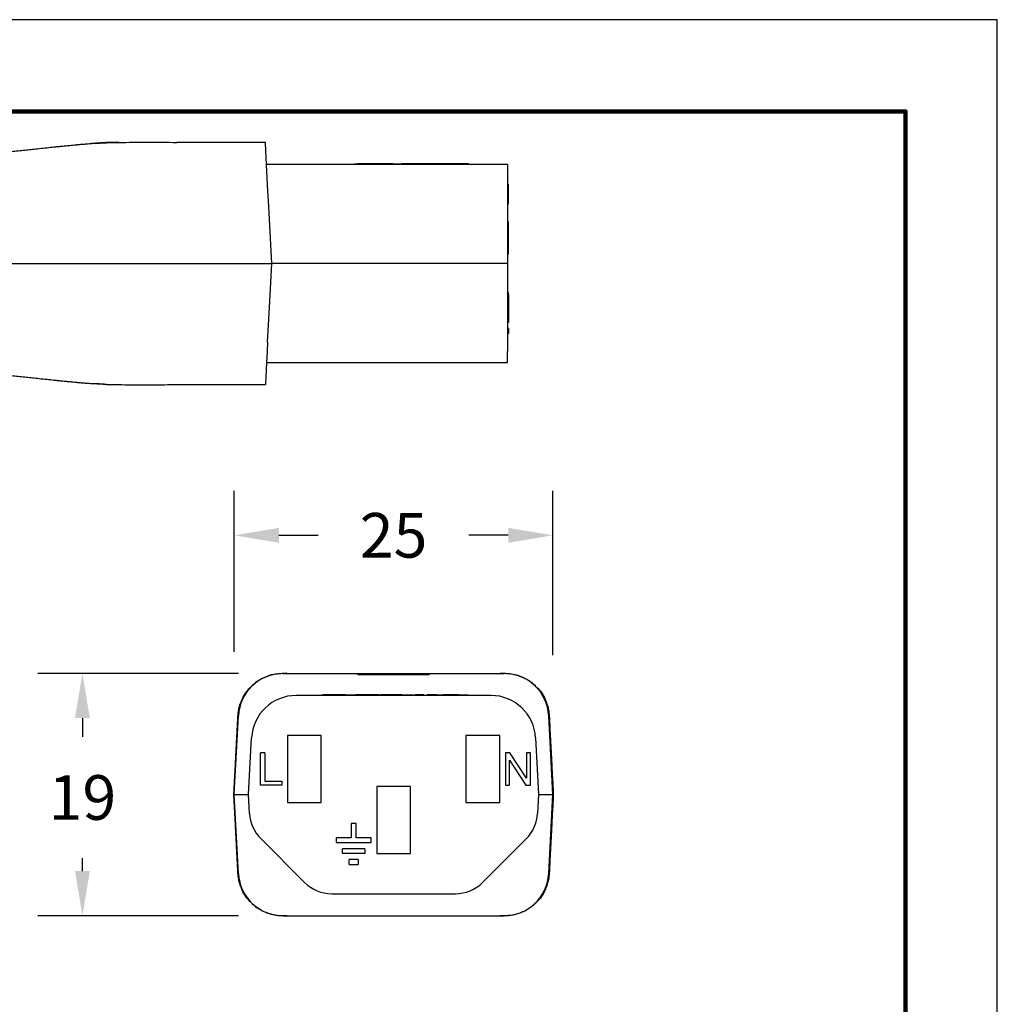
# Model space of a CAD drawing. Units: millimetres. Extents: x 364 to 643, y 89 to 304.
# Drawn here: x 567 to 643, y 227 to 304 of the extents above; entities that cross this region are included whole.
import ezdxf

# ---------------------------------------------------------------- set-up
doc = ezdxf.new("R2010")
doc.units = ezdxf.units.MM
for name, color, linetype in [('DIM', 1, 'Continuous'), ('PLOT BORDER', 3, 'Continuous'), ('TITLE BLOCK', 4, 'Continuous')]:
    doc.layers.add(name, color=color, linetype=linetype)
doc.dimstyles.new('ME10_DIM_3', dxfattribs={"dimtxt": 3.5, "dimasz": 3.5, "dimexe": 2, "dimexo": 0, "dimtad": 0, "dimtih": 1, "dimtoh": 1, "dimdsep": 46, "dimtxsty": 'Standard', "dimsah": 1, "dimcen": 0.09, "dimclrd": 7, "dimclre": 7, "dimclrt": 7, "dimadec": 0, "dimazin": 0, "dimtfac": 1, "dimtdec": 4, "dimtofl": 0, "dimtmove": 0, "dimatfit": 0, "dimfxl": 1, "dimtolj": 1, "dimtzin": 0, "dimarcsym": 0})

# ---------------------------------------------------------------- blocks, each defined once
blk = doc.blocks.new('*D25')
at = {"layer": 'Defpoints', "color": 0, "transparency": 16777216}
for p in [(571.608, 253.17), (587.344, 253.17), (587.345, 234.17)]:
    blk.add_point(p, dxfattribs=at)
at = {"layer": 'DIM', "lineweight": -2, "transparency": 16777216}
for p, q in [((583.844, 253.17), (568.108, 253.17)), ((571.608, 249.67), (571.608, 248.194)), ((571.608, 237.67), (571.608, 238.694)), ((583.845, 234.17), (568.108, 234.17))]:
    blk.add_line(p, q, dxfattribs=at)
at = {"layer": 'DIM', "transparency": 16777216}
for points in [[(571.025, 249.67), (572.192, 249.67), (571.608, 253.17)], [(571.025, 237.67), (572.192, 237.67), (571.608, 234.17)]]:
    blk.add_solid(points, dxfattribs=at)
at = {"layer": 'DIM', "transparency": 16777216, "insert": (571.608, 243.444), "char_height": 3.5, "attachment_point": 5, "rotation": 0.00014}
blk.add_mtext('\\A1;19', dxfattribs=at)
blk = doc.blocks.new('*D26')
at = {"layer": 'Defpoints', "color": 0, "transparency": 16777216}
for p in [(583.526, 264.008), (583.526, 251.357), (608.526, 251.118)]:
    blk.add_point(p, dxfattribs=at)
at = {"layer": 'DIM', "lineweight": -2, "transparency": 16777216}
for p, q in [((583.526, 254.857), (583.526, 267.508)), ((608.526, 254.618), (608.526, 267.508)), ((587.026, 264.008), (590.109, 264.008)), ((605.026, 264.008), (601.942, 264.008))]:
    blk.add_line(p, q, dxfattribs=at)
at = {"layer": 'DIM', "transparency": 16777216}
for points in [[(587.026, 264.591), (587.026, 263.424), (583.526, 264.008)], [(605.026, 264.591), (605.026, 263.424), (608.526, 264.008)]]:
    blk.add_solid(points, dxfattribs=at)
at = {"layer": 'DIM', "transparency": 16777216, "insert": (596.026, 264.008), "char_height": 3.5, "attachment_point": 5, "rotation": 0.00014}
blk.add_mtext('\\A1;25', dxfattribs=at)

msp = doc.modelspace()

# ---------------------------------------------------------------- linework, layer by layer
at = {"color": 7, "linetype": 'Continuous'}
for p, q in [((580.376, 294.83), (579.018, 294.83)), ((580.75, 294.83), (580.376, 294.83)), ((581.007, 294.83), (580.75, 294.83)), ((581.031, 294.83), (581.007, 294.83)), ((581.685, 294.83), (581.031, 294.83)), ((582.578, 294.83), (581.685, 294.83)), ((583.232, 294.83), (582.578, 294.83)), ((583.458, 294.83), (583.232, 294.83)), ((583.522, 294.83), (583.458, 294.83)), ((583.7, 294.83), (583.522, 294.83)), ((583.752, 294.83), (583.7, 294.83)), ((583.885, 294.83), (583.752, 294.83)), ((583.988, 294.83), (583.885, 294.83)), ((584.041, 294.83), (583.988, 294.83)), ((584.125, 294.83), (584.041, 294.83)), ((584.153, 294.83), (584.125, 294.83)), ((584.187, 294.83), (584.153, 294.83)), ((584.2, 294.83), (584.187, 294.83)), ((584.208, 294.83), (584.2, 294.83)), ((584.259, 294.83), (584.208, 294.83)), ((584.606, 294.83), (584.259, 294.83)), ((584.684, 294.83), (584.606, 294.83)), ((585.031, 294.83), (584.684, 294.83)), ((585.082, 294.83), (585.031, 294.83)), ((585.09, 294.83), (585.082, 294.83)), ((585.104, 294.83), (585.09, 294.83)), ((585.137, 294.83), (585.104, 294.83)), ((585.165, 294.83), (585.137, 294.83)), ((585.249, 294.83), (585.165, 294.83)), ((585.302, 294.83), (585.249, 294.83)), ((585.538, 294.83), (585.302, 294.83)), ((585.59, 294.83), (585.538, 294.83)), ((585.964, 294.83), (585.59, 294.83)), ((585.968, 294.753), (585.964, 294.83)), ((586.054, 293.105), (585.968, 294.753)), ((604.961, 293.105), (586.054, 293.105)), ((586.137, 291.513), (586.054, 293.105)), ((592.929, 293.155), (593.182, 293.155)), ((592.929, 293.105), (592.929, 293.155)), ((593.196, 293.155), (593.182, 293.155)), ((593.182, 293.105), (593.182, 293.155)), ((593.196, 293.105), (593.196, 293.155)), ((593.211, 293.155), (593.196, 293.155)), ((593.225, 293.155), (593.211, 293.155)), ((593.225, 293.105), (593.225, 293.155)), ((593.254, 293.155), (593.225, 293.155)), ((593.325, 293.155), (593.254, 293.155)), ((593.254, 293.105), (593.254, 293.155)), ((593.339, 293.155), (593.325, 293.155)), ((593.325, 293.105), (593.325, 293.155)), ((593.354, 293.155), (593.339, 293.155)), ((593.382, 293.155), (593.354, 293.155)), ((593.396, 293.155), (593.382, 293.155)), ((593.411, 293.155), (593.396, 293.155)), ((593.396, 293.105), (593.396, 293.155)), ((593.454, 293.155), (593.411, 293.155)), ((593.482, 293.155), (593.454, 293.155)), ((593.482, 293.105), (593.482, 293.155)), ((593.496, 293.155), (593.482, 293.155)), ((593.511, 293.155), (593.496, 293.155)), ((593.525, 293.155), (593.511, 293.155)), ((593.568, 293.155), (593.525, 293.155)), ((593.611, 293.155), (593.568, 293.155)), ((593.611, 293.105), (593.611, 293.155)), ((593.625, 293.155), (593.611, 293.155)), ((593.639, 293.155), (593.625, 293.155)), ((593.682, 293.155), (593.639, 293.155)), ((593.711, 293.155), (593.682, 293.155)), ((593.711, 293.105), (593.711, 293.155)), ((593.725, 293.155), (593.711, 293.155)), ((593.739, 293.155), (593.725, 293.155)), ((593.796, 293.155), (593.739, 293.155)), ((593.796, 293.105), (593.796, 293.155)), ((593.865, 293.155), (593.796, 293.155)), ((593.868, 293.155), (593.865, 293.155)), ((593.882, 293.155), (593.868, 293.155)), ((593.896, 293.155), (593.882, 293.155)), ((593.896, 293.105), (593.896, 293.155)), ((593.911, 293.155), (593.896, 293.155)), ((593.925, 293.155), (593.911, 293.155)), ((593.954, 293.155), (593.925, 293.155)), ((593.996, 293.155), (593.954, 293.155)), ((594.011, 293.155), (593.996, 293.155)), ((594.025, 293.155), (594.011, 293.155)), ((594.025, 293.105), (594.025, 293.155)), ((594.054, 293.155), (594.025, 293.155)), ((594.082, 293.155), (594.054, 293.155)), ((594.097, 293.155), (594.082, 293.155)), ((594.111, 293.155), (594.097, 293.155)), ((594.111, 293.105), (594.111, 293.155)), ((594.125, 293.155), (594.111, 293.155)), ((594.139, 293.155), (594.125, 293.155)), ((594.154, 293.155), (594.139, 293.155)), ((594.168, 293.155), (594.154, 293.155)), ((594.182, 293.155), (594.168, 293.155)), ((594.211, 293.155), (594.182, 293.155)), ((594.182, 293.105), (594.182, 293.155)), ((594.225, 293.155), (594.211, 293.155)), ((594.254, 293.155), (594.225, 293.155)), ((594.254, 293.105), (594.254, 293.155)), ((594.268, 293.155), (594.254, 293.155)), ((594.282, 293.155), (594.268, 293.155)), ((594.282, 293.105), (594.282, 293.155)), ((594.311, 293.155), (594.282, 293.155)), ((594.325, 293.155), (594.311, 293.155)), ((594.311, 293.105), (594.311, 293.155)), ((594.439, 293.155), (594.325, 293.155)), ((594.325, 293.105), (594.325, 293.155)), ((594.547, 293.155), (594.439, 293.155)), ((594.555, 293.155), (594.547, 293.155)), ((594.574, 293.155), (594.555, 293.155)), ((594.593, 293.155), (594.574, 293.155)), ((594.622, 293.155), (594.593, 293.155)), ((594.67, 293.155), (594.622, 293.155)), ((594.728, 293.155), (594.67, 293.155)), ((594.795, 293.155), (594.728, 293.155)), ((594.813, 293.155), (594.795, 293.155)), ((594.813, 293.155), (594.833, 293.155)), ((594.847, 293.155), (594.833, 293.155)), ((594.833, 293.105), (594.833, 293.155)), ((594.852, 293.155), (594.847, 293.155)), ((594.876, 293.155), (594.852, 293.155)), ((594.905, 293.155), (594.876, 293.155)), ((594.919, 293.155), (594.905, 293.155)), ((594.947, 293.155), (594.919, 293.155)), ((594.976, 293.155), (594.947, 293.155)), ((594.977, 293.155), (594.976, 293.155)), ((595.005, 293.155), (594.977, 293.155)), ((595.019, 293.155), (595.005, 293.155)), ((595.025, 293.155), (595.019, 293.155)), ((595.047, 293.155), (595.025, 293.155)), ((595.054, 293.155), (595.047, 293.155)), ((595.062, 293.155), (595.054, 293.155)), ((595.073, 293.155), (595.062, 293.155)), ((595.09, 293.155), (595.073, 293.155)), ((595.093, 293.155), (595.09, 293.155)), ((595.105, 293.155), (595.093, 293.155)), ((595.119, 293.155), (595.105, 293.155)), ((595.133, 293.155), (595.119, 293.155)), ((595.147, 293.155), (595.133, 293.155)), ((595.162, 293.155), (595.147, 293.155)), ((595.19, 293.155), (595.162, 293.155)), ((595.205, 293.155), (595.19, 293.155)), ((595.208, 293.155), (595.205, 293.155)), ((595.219, 293.155), (595.208, 293.155)), ((595.233, 293.155), (595.219, 293.155)), ((595.276, 293.155), (595.233, 293.155)), ((595.29, 293.155), (595.276, 293.155)), ((595.305, 293.155), (595.29, 293.155)), ((595.319, 293.155), (595.305, 293.155)), ((595.333, 293.155), (595.319, 293.155)), ((595.347, 293.155), (595.333, 293.155)), ((595.352, 293.155), (595.347, 293.155)), ((595.362, 293.155), (595.352, 293.155)), ((595.376, 293.155), (595.362, 293.155)), ((595.39, 293.155), (595.376, 293.155)), ((595.419, 293.155), (595.39, 293.155)), ((595.433, 293.155), (595.419, 293.155)), ((595.447, 293.155), (595.433, 293.155)), ((595.462, 293.155), (595.447, 293.155)), ((595.49, 293.155), (595.462, 293.155)), ((595.519, 293.155), (595.49, 293.155)), ((595.562, 293.155), (595.519, 293.155)), ((595.59, 293.155), (595.562, 293.155)), ((595.605, 293.155), (595.59, 293.155)), ((595.647, 293.155), (595.605, 293.155)), ((595.662, 293.155), (595.647, 293.155)), ((595.676, 293.155), (595.662, 293.155)), ((595.662, 293.105), (595.662, 293.155)), ((595.69, 293.155), (595.676, 293.155)), ((595.705, 293.155), (595.69, 293.155)), ((595.719, 293.155), (595.705, 293.155)), ((595.748, 293.155), (595.719, 293.155)), ((595.762, 293.155), (595.748, 293.155)), ((595.776, 293.155), (595.762, 293.155)), ((595.79, 293.155), (595.776, 293.155)), ((595.776, 293.105), (595.776, 293.155)), ((595.805, 293.155), (595.79, 293.155)), ((595.79, 293.105), (595.79, 293.155)), ((595.819, 293.155), (595.805, 293.155)), ((595.805, 293.105), (595.805, 293.155)), ((595.833, 293.155), (595.819, 293.155)), ((595.862, 293.155), (595.833, 293.155)), ((595.833, 293.105), (595.833, 293.155)), ((595.876, 293.155), (595.862, 293.155)), ((595.876, 293.105), (595.876, 293.155)), ((595.905, 293.155), (595.876, 293.155)), ((595.919, 293.155), (595.905, 293.155)), ((595.933, 293.155), (595.919, 293.155)), ((595.962, 293.155), (595.933, 293.155)), ((595.933, 293.105), (595.933, 293.155)), ((595.976, 293.155), (595.962, 293.155)), ((595.976, 293.105), (595.976, 293.155)), ((595.976, 293.155), (596.392, 293.155)), ((596.392, 293.155), (596.659, 293.155)), ((596.833, 293.155), (596.659, 293.155)), ((596.833, 293.105), (596.833, 293.155)), ((601.913, 293.155), (596.833, 293.155)), ((601.913, 293.105), (601.913, 293.155)), ((604.961, 293.105), (604.961, 291.542)), ((586.228, 289.788), (586.137, 291.513)), ((604.961, 291.542), (604.961, 290.209)), ((604.961, 291.542), (605.038, 291.542)), ((605.038, 290.475), (605.038, 291.542)), ((605.038, 290.209), (605.038, 290.475)), ((586.461, 285.33), (586.228, 289.788)), ((604.961, 290.209), (604.961, 290.018)), ((604.961, 290.018), (605.038, 290.018)), ((604.961, 290.018), (604.961, 289.788)), ((604.961, 289.788), (604.961, 288.6)), ((605.038, 290.018), (605.038, 290.209)), ((604.961, 288.6), (604.961, 286.377)), ((605.038, 288.6), (604.961, 288.6)), ((605.038, 288.028), (605.038, 288.6)), ((605.038, 286.631), (605.038, 288.028)), ((605.038, 286.377), (605.038, 286.631)), ((604.961, 286.377), (604.961, 286.06)), ((604.961, 286.06), (604.961, 285.33)), ((605.038, 286.06), (604.961, 286.06)), ((605.038, 286.06), (605.038, 286.377)), ((579.018, 285.33), (586.461, 285.33)), ((586.383, 283.841), (586.461, 285.33)), ((604.961, 285.33), (586.461, 285.33)), ((604.961, 285.33), (604.961, 283.841)), ((586.281, 281.877), (586.383, 283.841)), ((604.961, 283.841), (604.961, 283.054)), ((605.038, 283.054), (604.961, 283.054)), ((604.961, 283.054), (604.961, 282.9)), ((605.038, 282.9), (604.961, 282.9)), ((604.961, 282.9), (604.961, 281.943)), ((605.038, 282.9), (605.038, 283.054)), ((605.038, 282.9), (605.038, 281.943)), ((604.961, 281.943), (604.961, 281.877)), ((605.038, 281.943), (605.038, 281.562)), ((586.137, 279.146), (586.281, 281.877)), ((604.961, 281.877), (604.961, 281.562)), ((604.961, 281.562), (604.961, 281.086)), ((605.038, 281.562), (605.038, 281.086)), ((604.961, 281.086), (604.961, 280.9)), ((605.038, 280.9), (604.961, 280.9)), ((604.961, 280.9), (604.961, 280.705)), ((605.038, 280.705), (604.961, 280.705)), ((604.961, 280.705), (604.961, 280.228)), ((605.038, 281.086), (605.038, 280.9)), ((605.038, 280.9), (605.038, 280.705)), ((604.961, 280.228), (604.961, 279.847)), ((605.038, 280.228), (604.961, 280.228)), ((604.961, 279.847), (604.961, 278.433)), ((605.038, 279.847), (604.961, 279.847)), ((605.038, 280.228), (605.038, 279.847)), ((586.137, 279.146), (586.1, 278.433)), ((586.1, 278.433), (586.054, 277.555)), ((604.961, 277.555), (604.961, 278.433)), ((586.054, 277.555), (585.964, 275.83)), ((586.054, 277.555), (593.184, 277.555)), ((593.184, 277.555), (593.208, 277.555)), ((593.208, 277.555), (593.256, 277.555)), ((593.256, 277.555), (593.304, 277.555)), ((593.304, 277.555), (593.375, 277.555)), ((593.375, 277.555), (593.423, 277.555)), ((593.423, 277.555), (593.47, 277.555)), ((593.47, 277.555), (593.542, 277.555)), ((593.542, 277.555), (593.565, 277.555)), ((593.565, 277.555), (593.613, 277.555)), ((593.613, 277.555), (593.685, 277.555)), ((593.685, 277.555), (593.708, 277.555)), ((593.708, 277.555), (593.732, 277.555)), ((593.732, 277.555), (593.827, 277.555)), ((593.827, 277.555), (593.899, 277.555)), ((593.899, 277.555), (593.923, 277.555)), ((593.923, 277.555), (593.994, 277.555)), ((593.994, 277.555), (594.042, 277.555)), ((594.042, 277.555), (594.066, 277.555)), ((594.066, 277.555), (594.113, 277.555)), ((594.113, 277.555), (594.137, 277.555)), ((594.137, 277.555), (594.185, 277.555)), ((594.185, 277.555), (594.232, 277.555)), ((594.232, 277.555), (594.28, 277.555)), ((594.28, 277.555), (594.327, 277.555)), ((594.327, 277.555), (594.375, 277.555)), ((594.375, 277.555), (594.423, 277.555)), ((594.423, 277.555), (594.447, 277.555)), ((594.447, 277.555), (594.542, 277.555)), ((594.542, 277.555), (594.589, 277.555)), ((594.589, 277.555), (594.637, 277.555)), ((594.637, 277.555), (594.661, 277.555)), ((594.661, 277.555), (594.708, 277.555)), ((594.708, 277.555), (594.732, 277.555)), ((594.732, 277.555), (594.756, 277.555)), ((594.756, 277.555), (594.78, 277.555)), ((594.78, 277.555), (594.804, 277.555)), ((594.804, 277.555), (594.828, 277.555)), ((594.828, 277.555), (594.851, 277.555)), ((594.851, 277.555), (594.899, 277.555)), ((594.899, 277.555), (594.97, 277.555)), ((594.97, 277.555), (594.994, 277.555)), ((594.994, 277.555), (595.018, 277.555)), ((595.018, 277.555), (595.066, 277.555)), ((595.066, 277.555), (595.089, 277.555)), ((595.089, 277.555), (604.961, 277.555)), ((579.018, 275.83), (585.964, 275.83)), ((587.344, 253.17), (587.67, 253.17)), ((587.67, 253.184), (587.67, 253.17)), ((587.67, 253.17), (587.996, 253.17)), ((587.996, 253.17), (588.021, 253.169)), ((588.021, 253.169), (588.869, 253.17)), ((588.869, 253.17), (593.232, 253.17)), ((593.232, 253.17), (594.271, 253.17)), ((593.232, 253.094), (593.232, 253.17)), ((593.232, 253.094), (594.271, 253.094)), ((594.271, 253.17), (594.63, 253.17)), ((594.271, 253.17), (594.271, 253.094)), ((594.271, 253.094), (594.63, 253.094)), ((594.63, 253.17), (595.128, 253.17)), ((594.63, 253.17), (594.63, 253.094)), ((594.63, 253.094), (595.128, 253.094)), ((595.128, 253.17), (595.16, 253.17)), ((595.128, 253.17), (595.128, 253.094)), ((595.128, 253.094), (595.16, 253.094)), ((595.16, 253.17), (595.259, 253.17)), ((595.16, 253.094), (595.259, 253.094)), ((595.259, 253.17), (595.342, 253.17)), ((595.259, 253.094), (595.342, 253.094)), ((595.342, 253.17), (595.391, 253.17)), ((595.342, 253.17), (595.342, 253.094)), ((595.342, 253.094), (595.391, 253.094)), ((595.391, 253.17), (595.391, 253.094)), ((595.391, 253.17), (595.535, 253.17)), ((595.391, 253.094), (595.535, 253.094)), ((595.535, 253.17), (595.611, 253.17)), ((595.535, 253.094), (595.611, 253.094)), ((595.611, 253.17), (595.621, 253.17)), ((595.611, 253.094), (595.621, 253.094)), ((595.621, 253.17), (595.647, 253.17)), ((595.621, 253.094), (595.647, 253.094)), ((595.647, 253.17), (595.691, 253.17)), ((595.647, 253.094), (595.691, 253.094)), ((595.691, 253.17), (595.716, 253.17)), ((595.691, 253.094), (595.716, 253.094)), ((595.716, 253.17), (595.967, 253.17)), ((595.716, 253.094), (595.967, 253.094)), ((595.967, 253.17), (595.99, 253.17)), ((595.967, 253.17), (595.967, 253.094)), ((595.967, 253.094), (595.99, 253.094)), ((595.99, 253.17), (596.026, 253.17)), ((595.99, 253.094), (596.026, 253.094)), ((596.026, 253.17), (596.126, 253.17)), ((596.026, 253.17), (596.026, 253.141)), ((596.026, 253.094), (596.026, 253.141)), ((596.026, 253.094), (596.126, 253.094)), ((596.126, 253.17), (596.184, 253.17)), ((596.126, 253.17), (596.126, 253.094)), ((596.126, 253.094), (596.184, 253.094)), ((596.184, 253.17), (596.435, 253.17)), ((596.184, 253.17), (596.184, 253.094)), ((596.184, 253.094), (596.435, 253.094)), ((596.435, 253.17), (596.459, 253.17)), ((596.435, 253.094), (596.459, 253.094)), ((596.459, 253.17), (596.504, 253.17)), ((596.459, 253.094), (596.504, 253.094)), ((596.504, 253.17), (596.53, 253.17)), ((596.504, 253.094), (596.53, 253.094)), ((596.53, 253.17), (596.539, 253.17)), ((596.53, 253.094), (596.539, 253.094)), ((596.539, 253.17), (596.616, 253.17)), ((596.539, 253.094), (596.616, 253.094)), ((596.616, 253.17), (596.759, 253.17)), ((596.616, 253.094), (596.759, 253.094)), ((596.759, 253.17), (596.808, 253.17)), ((596.759, 253.17), (596.759, 253.094)), ((596.759, 253.094), (596.808, 253.094)), ((596.808, 253.17), (596.891, 253.17)), ((596.808, 253.17), (596.808, 253.094)), ((596.808, 253.094), (596.891, 253.094)), ((596.891, 253.17), (597.022, 253.17)), ((596.891, 253.094), (597.022, 253.094)), ((597.022, 253.17), (597.022, 253.094)), ((597.022, 253.17), (597.421, 253.17)), ((597.022, 253.094), (597.421, 253.094)), ((597.421, 253.17), (597.637, 253.17)), ((597.421, 253.094), (597.637, 253.094)), ((597.637, 253.17), (597.78, 253.17)), ((597.637, 253.094), (597.637, 253.17)), ((597.637, 253.094), (597.78, 253.094)), ((597.78, 253.17), (598.82, 253.17)), ((597.78, 253.094), (597.78, 253.17)), ((597.78, 253.094), (598.82, 253.094)), ((598.82, 253.17), (603.182, 253.17)), ((598.82, 253.17), (598.82, 253.094)), ((603.182, 253.17), (604.03, 253.169)), ((604.03, 253.169), (604.055, 253.17)), ((604.055, 253.17), (604.381, 253.17)), ((604.381, 253.184), (604.381, 253.17)), ((604.381, 253.17), (604.706, 253.17)), ((603.672, 251.445), (588.379, 251.445)), ((590.376, 251.445), (590.376, 251.496)), ((590.376, 251.496), (590.529, 251.496)), ((590.946, 251.496), (590.529, 251.496)), ((591.695, 251.496), (590.946, 251.496)), ((591.704, 251.496), (591.695, 251.496)), ((591.743, 251.496), (591.704, 251.496)), ((592.146, 251.496), (591.743, 251.496)), ((592.245, 251.496), (592.146, 251.496)), ((592.245, 251.496), (592.252, 251.496)), ((592.252, 251.496), (592.336, 251.496)), ((592.336, 251.496), (592.441, 251.496)), ((592.441, 251.496), (592.662, 251.496)), ((592.662, 251.496), (592.883, 251.496)), ((592.883, 251.496), (592.989, 251.496)), ((592.989, 251.496), (593.051, 251.496)), ((593.051, 251.496), (593.061, 251.496)), ((593.061, 251.496), (593.073, 251.496)), ((593.09, 251.496), (593.073, 251.496)), ((593.128, 251.496), (593.09, 251.496)), ((593.166, 251.496), (593.128, 251.496)), ((593.186, 251.496), (593.166, 251.496)), ((593.214, 251.496), (593.186, 251.496)), ((593.243, 251.496), (593.214, 251.496)), ((593.262, 251.496), (593.243, 251.496)), ((593.272, 251.496), (593.262, 251.496)), ((593.32, 251.496), (593.272, 251.496)), ((593.387, 251.496), (593.32, 251.496)), ((593.666, 251.496), (593.387, 251.496)), ((594.44, 251.496), (593.666, 251.496)), ((594.85, 251.496), (594.44, 251.496)), ((594.85, 251.496), (595.01, 251.496)), ((595.518, 251.496), (595.01, 251.496)), ((595.01, 251.445), (595.01, 251.496)), ((595.61, 251.496), (595.518, 251.496)), ((595.667, 251.496), (595.61, 251.496)), ((595.71, 251.496), (595.667, 251.496)), ((595.781, 251.496), (595.71, 251.496)), ((595.867, 251.496), (595.781, 251.496)), ((595.938, 251.496), (595.867, 251.496)), ((596.081, 251.496), (595.938, 251.496)), ((596.167, 251.496), (596.081, 251.496)), ((596.253, 251.496), (596.167, 251.496)), ((596.324, 251.496), (596.253, 251.496)), ((596.453, 251.496), (596.324, 251.496)), ((596.681, 251.496), (596.453, 251.496)), ((596.681, 251.496), (596.695, 251.496)), ((596.695, 251.496), (596.71, 251.496)), ((596.71, 251.496), (596.738, 251.496)), ((596.738, 251.496), (596.746, 251.496)), ((596.746, 251.496), (596.767, 251.496)), ((596.767, 251.496), (596.81, 251.496)), ((596.81, 251.496), (596.853, 251.496)), ((596.853, 251.496), (596.881, 251.496)), ((596.881, 251.496), (596.895, 251.496)), ((596.895, 251.496), (596.91, 251.496)), ((596.91, 251.496), (596.967, 251.496)), ((596.967, 251.496), (597.024, 251.496)), ((597.024, 251.496), (597.124, 251.496)), ((597.124, 251.496), (597.181, 251.496)), ((597.181, 251.496), (597.238, 251.496)), ((597.238, 251.496), (597.253, 251.496)), ((597.253, 251.496), (597.267, 251.496)), ((597.267, 251.496), (597.296, 251.496)), ((597.296, 251.496), (597.338, 251.496)), ((597.338, 251.496), (597.381, 251.496)), ((597.381, 251.496), (597.41, 251.496)), ((597.41, 251.496), (597.438, 251.496)), ((597.438, 251.496), (597.453, 251.496)), ((597.453, 251.496), (597.467, 251.496)), ((597.467, 251.496), (597.55, 251.496)), ((597.55, 251.445), (597.55, 251.496)), ((597.724, 251.496), (597.696, 251.496)), ((597.696, 251.445), (597.696, 251.496)), ((597.738, 251.496), (597.724, 251.496)), ((597.724, 251.445), (597.724, 251.496)), ((597.738, 251.445), (597.738, 251.496)), ((597.753, 251.496), (597.738, 251.496)), ((597.796, 251.496), (597.753, 251.496)), ((597.838, 251.496), (597.796, 251.496)), ((597.867, 251.496), (597.838, 251.496)), ((597.881, 251.496), (597.867, 251.496)), ((597.896, 251.496), (597.881, 251.496)), ((597.953, 251.496), (597.896, 251.496)), ((598.024, 251.496), (597.953, 251.496)), ((598.096, 251.496), (598.024, 251.496)), ((598.167, 251.496), (598.096, 251.496)), ((598.181, 251.496), (598.167, 251.496)), ((598.224, 251.496), (598.181, 251.496)), ((598.253, 251.496), (598.224, 251.496)), ((598.281, 251.496), (598.253, 251.496)), ((598.324, 251.496), (598.281, 251.496)), ((598.41, 251.496), (598.324, 251.496)), ((598.324, 251.445), (598.324, 251.496)), ((598.424, 251.496), (598.41, 251.496)), ((598.41, 251.445), (598.41, 251.496)), ((598.424, 251.445), (598.424, 251.496)), ((598.653, 251.445), (598.653, 251.496)), ((598.696, 251.496), (598.653, 251.496)), ((598.696, 251.445), (598.696, 251.496)), ((598.71, 251.496), (598.696, 251.496)), ((598.767, 251.496), (598.71, 251.496)), ((598.71, 251.445), (598.71, 251.496)), ((598.767, 251.445), (598.767, 251.496)), ((598.824, 251.496), (598.767, 251.496)), ((598.824, 251.445), (598.824, 251.496)), ((598.853, 251.496), (598.824, 251.496)), ((598.867, 251.496), (598.853, 251.496)), ((598.896, 251.496), (598.867, 251.496)), ((598.91, 251.496), (598.896, 251.496)), ((598.981, 251.496), (598.91, 251.496)), ((598.91, 251.445), (598.91, 251.496)), ((598.981, 251.445), (598.981, 251.496)), ((599.067, 251.496), (598.981, 251.496)), ((599.067, 251.445), (599.067, 251.496)), ((599.081, 251.496), (599.067, 251.496)), ((599.139, 251.496), (599.081, 251.496)), ((599.153, 251.496), (599.139, 251.496)), ((599.139, 251.445), (599.139, 251.496)), ((599.167, 251.496), (599.153, 251.496)), ((599.181, 251.496), (599.167, 251.496)), ((599.21, 251.496), (599.181, 251.496)), ((599.224, 251.496), (599.21, 251.496)), ((599.224, 251.445), (599.224, 251.496)), ((599.239, 251.496), (599.224, 251.496)), ((599.253, 251.496), (599.239, 251.496)), ((599.281, 251.496), (599.253, 251.496)), ((599.31, 251.496), (599.281, 251.496)), ((599.281, 251.445), (599.281, 251.496)), ((599.324, 251.496), (599.31, 251.496)), ((599.328, 251.496), (599.324, 251.496)), ((599.328, 251.445), (599.328, 251.496)), ((599.339, 251.496), (599.328, 251.496)), ((599.353, 251.496), (599.339, 251.496)), ((599.367, 251.496), (599.353, 251.496)), ((599.381, 251.496), (599.367, 251.496)), ((599.41, 251.496), (599.381, 251.496)), ((599.41, 251.496), (599.424, 251.496)), ((599.424, 251.496), (599.439, 251.496)), ((599.439, 251.496), (599.453, 251.496)), ((599.453, 251.496), (599.496, 251.496)), ((599.496, 251.496), (599.51, 251.496)), ((599.51, 251.496), (599.567, 251.496)), ((599.567, 251.496), (599.582, 251.496)), ((599.582, 251.496), (599.639, 251.496)), ((599.639, 251.496), (599.653, 251.496)), ((599.653, 251.496), (599.696, 251.496)), ((599.696, 251.496), (599.739, 251.496)), ((599.739, 251.496), (599.753, 251.496)), ((599.753, 251.496), (599.782, 251.496)), ((599.782, 251.496), (599.796, 251.496)), ((599.796, 251.496), (599.853, 251.496)), ((599.853, 251.496), (599.867, 251.496)), ((599.867, 251.496), (599.924, 251.496)), ((600.153, 251.496), (599.924, 251.496)), ((600.21, 251.496), (600.153, 251.496)), ((600.267, 251.496), (600.21, 251.496)), ((600.282, 251.496), (600.267, 251.496)), ((600.324, 251.496), (600.282, 251.496)), ((600.367, 251.496), (600.324, 251.496)), ((600.424, 251.496), (600.367, 251.496)), ((600.439, 251.496), (600.424, 251.496)), ((600.453, 251.496), (600.439, 251.496)), ((600.467, 251.496), (600.453, 251.496)), ((600.496, 251.496), (600.467, 251.496)), ((600.524, 251.496), (600.496, 251.496)), ((600.539, 251.496), (600.524, 251.496)), ((600.567, 251.496), (600.539, 251.496)), ((600.61, 251.496), (600.567, 251.496)), ((600.639, 251.496), (600.61, 251.496)), ((600.653, 251.496), (600.639, 251.496)), ((600.667, 251.496), (600.653, 251.496)), ((600.725, 251.496), (600.667, 251.496)), ((600.782, 251.496), (600.725, 251.496)), ((600.796, 251.496), (600.782, 251.496)), ((600.825, 251.496), (600.796, 251.496)), ((600.867, 251.496), (600.825, 251.496)), ((600.882, 251.496), (600.867, 251.496)), ((600.939, 251.496), (600.882, 251.496)), ((600.953, 251.496), (600.939, 251.496)), ((600.982, 251.496), (600.953, 251.496)), ((600.996, 251.496), (600.982, 251.496)), ((601.01, 251.496), (600.996, 251.496)), ((601.025, 251.496), (601.01, 251.496)), ((601.053, 251.496), (601.025, 251.496)), ((601.067, 251.496), (601.053, 251.496)), ((601.096, 251.496), (601.067, 251.496)), ((601.106, 251.496), (601.096, 251.496)), ((601.106, 251.496), (601.11, 251.496)), ((601.11, 251.496), (601.139, 251.496)), ((601.139, 251.496), (601.167, 251.496)), ((601.167, 251.496), (601.196, 251.496)), ((601.196, 251.496), (601.21, 251.496)), ((601.21, 251.496), (601.225, 251.496)), ((601.225, 251.496), (601.282, 251.496)), ((601.282, 251.496), (601.367, 251.496)), ((601.367, 251.496), (601.453, 251.496)), ((601.453, 251.496), (601.539, 251.496)), ((601.539, 251.496), (601.553, 251.496)), ((601.553, 251.496), (601.567, 251.496)), ((601.567, 251.496), (601.582, 251.496)), ((601.582, 251.496), (601.61, 251.496)), ((601.61, 251.496), (601.625, 251.496)), ((601.625, 251.496), (601.667, 251.496)), ((601.667, 251.496), (601.696, 251.496)), ((601.696, 251.496), (601.71, 251.496)), ((601.71, 251.496), (601.725, 251.496)), ((601.725, 251.496), (601.753, 251.496)), ((601.753, 251.496), (601.768, 251.496)), ((601.768, 251.496), (601.81, 251.496)), ((601.81, 251.496), (601.839, 251.496)), ((601.839, 251.496), (601.853, 251.496)), ((601.853, 251.496), (601.868, 251.496)), ((601.868, 251.445), (601.868, 251.496)), ((583.526, 243.67), (583.849, 249.853)), ((608.526, 243.67), (608.202, 249.853)), ((584.651, 243.67), (584.884, 248.128)), ((590.351, 248.295), (587.701, 248.295)), ((587.701, 248.295), (587.701, 243.045)), ((590.351, 243.045), (590.351, 248.295)), ((604.351, 248.295), (601.701, 248.295)), ((601.701, 248.295), (601.701, 243.045)), ((604.351, 243.045), (604.351, 248.295)), ((607.167, 248.128), (607.401, 243.67)), ((585.573, 244.4), (585.573, 246.94)), ((585.923, 246.94), (585.573, 246.94)), ((585.923, 246.94), (585.923, 244.717)), ((604.795, 246.94), (604.795, 244.4)), ((605.144, 246.94), (604.795, 246.94)), ((606.446, 244.971), (605.144, 246.94)), ((606.446, 246.94), (606.446, 244.971)), ((606.764, 246.94), (606.446, 246.94)), ((606.764, 244.4), (606.764, 246.94)), ((605.113, 244.4), (605.113, 246.368)), ((605.113, 246.368), (606.414, 244.4)), ((587.256, 244.4), (585.573, 244.4)), ((585.923, 244.717), (587.256, 244.717)), ((587.256, 244.717), (587.256, 244.4)), ((594.701, 244.295), (594.701, 239.045)), ((597.351, 244.295), (594.701, 244.295)), ((597.351, 239.045), (597.351, 244.295)), ((604.795, 244.4), (605.113, 244.4)), ((606.414, 244.4), (606.764, 244.4)), ((583.85, 237.487), (583.526, 243.67)), ((583.526, 243.67), (584.651, 243.67)), ((584.729, 242.182), (584.651, 243.67)), ((607.401, 243.67), (607.323, 242.182)), ((607.401, 243.67), (608.526, 243.67)), ((608.202, 237.486), (608.526, 243.67)), ((587.701, 243.045), (590.351, 243.045)), ((601.701, 243.045), (604.351, 243.045)), ((592.697, 241.394), (592.697, 240.283)), ((593.078, 241.394), (592.697, 241.394)), ((593.078, 240.283), (593.078, 241.394)), ((589.047, 236.774), (585.603, 240.217)), ((591.519, 240.283), (591.519, 239.902)), ((592.697, 240.283), (591.519, 240.283)), ((594.256, 240.283), (593.078, 240.283)), ((594.256, 239.902), (594.256, 240.283)), ((606.448, 240.217), (603.004, 236.774)), ((591.519, 239.902), (594.256, 239.902)), ((592.014, 239.045), (592.014, 239.426)), ((593.761, 239.426), (592.014, 239.426)), ((593.761, 239.426), (593.761, 239.045)), ((593.761, 239.045), (592.014, 239.045)), ((594.701, 239.045), (597.351, 239.045)), ((592.538, 238.188), (592.538, 238.569)), ((593.237, 238.569), (592.538, 238.569)), ((592.538, 238.188), (593.237, 238.188)), ((593.237, 238.569), (593.237, 238.188)), ((591.168, 235.895), (593.728, 235.895)), ((593.728, 235.895), (593.752, 235.895)), ((593.752, 235.895), (593.776, 235.895)), ((593.776, 235.895), (593.823, 235.895)), ((593.823, 235.895), (593.871, 235.895)), ((593.871, 235.895), (593.942, 235.895)), ((593.942, 235.895), (594.014, 235.895)), ((594.014, 235.895), (594.061, 235.895)), ((594.061, 235.895), (594.085, 235.895)), ((594.085, 235.895), (594.109, 235.895)), ((594.109, 235.895), (594.204, 235.895)), ((594.204, 235.895), (594.299, 235.895)), ((594.299, 235.895), (594.466, 235.895)), ((594.466, 235.895), (594.561, 235.895)), ((594.561, 235.895), (594.657, 235.895)), ((594.657, 235.895), (594.68, 235.895)), ((594.68, 235.895), (594.704, 235.895)), ((594.704, 235.895), (594.752, 235.895)), ((594.752, 235.895), (594.823, 235.895)), ((594.823, 235.895), (594.895, 235.895)), ((594.895, 235.895), (594.942, 235.895)), ((594.942, 235.895), (594.99, 235.895)), ((594.99, 235.895), (595.014, 235.895)), ((595.014, 235.895), (595.038, 235.895)), ((595.038, 235.895), (595.419, 235.895)), ((595.419, 235.895), (595.442, 235.895)), ((595.442, 235.895), (595.585, 235.895)), ((595.585, 235.895), (595.657, 235.895)), ((595.657, 235.895), (595.704, 235.895)), ((595.704, 235.895), (595.752, 235.895)), ((595.752, 235.895), (595.823, 235.895)), ((595.823, 235.895), (595.847, 235.895)), ((595.847, 235.895), (595.966, 235.895)), ((595.966, 235.895), (596.085, 235.895)), ((596.085, 235.895), (596.204, 235.895)), ((596.204, 235.895), (596.3, 235.895)), ((596.3, 235.895), (596.324, 235.895)), ((596.324, 235.895), (596.347, 235.895)), ((596.347, 235.895), (596.395, 235.895)), ((596.395, 235.895), (596.466, 235.895)), ((596.466, 235.895), (596.538, 235.895)), ((596.538, 235.895), (596.562, 235.895)), ((596.562, 235.895), (596.585, 235.895)), ((596.585, 235.895), (596.633, 235.895)), ((596.633, 235.895), (597.014, 235.895)), ((597.014, 235.895), (597.062, 235.895)), ((597.062, 235.895), (597.109, 235.895)), ((597.109, 235.895), (597.133, 235.895)), ((597.133, 235.895), (597.157, 235.895)), ((597.157, 235.895), (597.228, 235.895)), ((597.228, 235.895), (597.276, 235.895)), ((597.276, 235.895), (597.324, 235.895)), ((597.324, 235.895), (597.347, 235.895)), ((597.347, 235.895), (597.419, 235.895)), ((597.419, 235.895), (597.467, 235.895)), ((597.467, 235.895), (597.562, 235.895)), ((597.562, 235.895), (597.586, 235.895)), ((597.586, 235.895), (597.728, 235.895)), ((597.728, 235.895), (597.848, 235.895)), ((597.848, 235.895), (597.871, 235.895)), ((597.871, 235.895), (597.919, 235.895)), ((597.919, 235.895), (597.943, 235.895)), ((597.943, 235.895), (597.99, 235.895)), ((597.99, 235.895), (598.086, 235.895)), ((598.086, 235.895), (598.181, 235.895)), ((598.181, 235.895), (598.205, 235.895)), ((598.205, 235.895), (598.276, 235.895)), ((598.276, 235.895), (600.883, 235.895)), ((587.345, 234.17), (587.67, 234.17)), ((587.67, 234.156), (587.67, 234.17)), ((587.67, 234.17), (587.996, 234.17)), ((587.996, 234.17), (588.021, 234.171)), ((588.021, 234.171), (588.869, 234.17)), ((588.869, 234.17), (596.026, 234.17)), ((596.026, 234.17), (603.182, 234.17)), ((603.182, 234.17), (604.03, 234.171)), ((604.03, 234.171), (604.055, 234.17)), ((604.055, 234.17), (604.381, 234.17)), ((604.381, 234.156), (604.381, 234.17)), ((604.381, 234.17), (604.706, 234.17))]:
    msp.add_line(p, q, dxfattribs=at)
for centre, radius, start, end in [((587.345, 249.67), 3.5, 90.00637, 176.99538), ((604.706, 249.67), 3.5, 3.00511, 90.00129), ((588.379, 247.945), 3.5, 90, 177), ((603.672, 247.945), 3.5, 3, 90), ((587.724, 242.339), 3, 183, 225), ((604.327, 242.339), 3, 315, 357), ((587.345, 237.67), 3.5, 183, 270), ((604.706, 237.67), 3.5, 269.99871, 356.99489), ((591.168, 238.895), 3, 225, 270), ((600.883, 238.895), 3, 270, 315)]:
    msp.add_arc(centre, radius, start, end, dxfattribs=at)
for points in [[(552.212, 293.33), (554.546, 293.345), (556.58, 293.398), (557.991, 293.467), (559.403, 293.55), (560.693, 293.631), (562.022, 293.728), (563.224, 293.834), (564.428, 293.953), (565.322, 294.044), (566.174, 294.132), (566.694, 294.186), (567.208, 294.24), (567.687, 294.292), (568.219, 294.349), (568.839, 294.414), (569.357, 294.469), (569.486, 294.482), (569.612, 294.495), (569.883, 294.523), (570.264, 294.561)], [(570.291, 294.564), (570.281, 294.563), (570.275, 294.563), (570.269, 294.562), (570.266, 294.562), (570.264, 294.561)], [(570.291, 294.564), (570.517, 294.587), (570.743, 294.609)], [(570.743, 294.609), (570.987, 294.632), (571.162, 294.648), (571.232, 294.655), (571.299, 294.661), (571.419, 294.671), (571.552, 294.683), (571.856, 294.708), (572.258, 294.737)], [(572.258, 294.737), (572.305, 294.74), (572.352, 294.744)], [(572.522, 294.755), (572.52, 294.755), (572.516, 294.755), (572.514, 294.755), (572.512, 294.755), (572.503, 294.754), (572.49, 294.753), (572.477, 294.752), (572.462, 294.751), (572.446, 294.75), (572.427, 294.749), (572.405, 294.747), (572.38, 294.746), (572.352, 294.744)], [(572.522, 294.755), (573.488, 294.802), (574.461, 294.829)], [(573.322, 294.801), (572.928, 294.781), (572.522, 294.755)], [(574.461, 294.829), (574.392, 294.829), (574.329, 294.829), (574.272, 294.829), (574.22, 294.828), (574.171, 294.827), (574.129, 294.827), (574.106, 294.827), (574.082, 294.826), (574.047, 294.826), (574.007, 294.825), (573.962, 294.824), (573.913, 294.823), (573.842, 294.821), (573.77, 294.819), (573.7, 294.816), (573.636, 294.814), (573.593, 294.813), (573.553, 294.811), (573.512, 294.81), (573.464, 294.808), (573.416, 294.805), (573.391, 294.804), (573.366, 294.803), (573.351, 294.803), (573.336, 294.802), (573.328, 294.801), (573.322, 294.801)], [(574.461, 294.829), (576.72, 294.842), (579.018, 294.83)], [(552.212, 285.33), (558.038, 285.33), (562.304, 285.33), (564.015, 285.33), (565.63, 285.33), (567.236, 285.33), (568.939, 285.33), (573.204, 285.33), (579.018, 285.33)], [(552.212, 277.33), (554.546, 277.315), (556.58, 277.261), (557.991, 277.193), (559.403, 277.109), (560.693, 277.028), (562.022, 276.931), (563.224, 276.825), (564.428, 276.706), (565.322, 276.615), (566.174, 276.527), (566.694, 276.473), (567.208, 276.419), (567.687, 276.367), (568.219, 276.31), (568.838, 276.245), (569.357, 276.191), (569.486, 276.177), (569.612, 276.164), (569.883, 276.136), (570.264, 276.098)], [(570.264, 276.098), (570.267, 276.097), (570.271, 276.097), (570.274, 276.097), (570.278, 276.096), (570.282, 276.096), (570.286, 276.096), (570.289, 276.095), (570.289, 276.095), (570.291, 276.095)], [(570.291, 276.095), (570.41, 276.083), (570.529, 276.071)], [(570.529, 276.071), (570.865, 276.039), (571.109, 276.016), (571.209, 276.007), (571.306, 275.998), (571.438, 275.986), (571.58, 275.974), (571.911, 275.947), (572.352, 275.916)], [(572.352, 275.916), (572.364, 275.915), (572.372, 275.914), (572.379, 275.914), (572.386, 275.913), (572.401, 275.912), (572.419, 275.911), (572.439, 275.91), (572.458, 275.908), (572.477, 275.907), (572.496, 275.906), (572.513, 275.905), (572.519, 275.904), (572.523, 275.904)], [(573.322, 275.858), (572.929, 275.878), (572.523, 275.904)], [(572.523, 275.904), (573.488, 275.857), (574.461, 275.83)], [(573.322, 275.858), (573.328, 275.858), (573.336, 275.857), (573.351, 275.857), (573.366, 275.856), (573.391, 275.855), (573.416, 275.854), (573.464, 275.852), (573.512, 275.85), (573.553, 275.848), (573.593, 275.847), (573.636, 275.845), (573.7, 275.843), (573.77, 275.841), (573.843, 275.838), (573.914, 275.836), (573.963, 275.835), (574.008, 275.834), (574.048, 275.834), (574.083, 275.833), (574.106, 275.833), (574.129, 275.832), (574.171, 275.832), (574.22, 275.831), (574.272, 275.831), (574.329, 275.83), (574.392, 275.83), (574.461, 275.83)], [(574.461, 275.83), (575.432, 275.816), (576.149, 275.815), (576.452, 275.816), (576.739, 275.817), (577.029, 275.818), (577.335, 275.82), (578.052, 275.825), (579.018, 275.83)], [(583.813, 249.815), (583.844, 250.172), (583.906, 250.49), (583.969, 250.7), (584.034, 250.881), (584.071, 250.979), (584.108, 251.076), (584.222, 251.336), (584.392, 251.631), (584.678, 251.976), (584.972, 252.263), (585.109, 252.391), (585.248, 252.506), (585.41, 252.621), (585.594, 252.728), (585.79, 252.823), (585.986, 252.908), (586.139, 252.972), (586.292, 253.029), (586.456, 253.078), (586.639, 253.117), (586.836, 253.146), (586.996, 253.165), (587.034, 253.169), (587.07, 253.173), (587.185, 253.18), (587.361, 253.184)], [(587.361, 253.184), (587.427, 253.184), (587.476, 253.184), (587.497, 253.184), (587.516, 253.184), (587.535, 253.184), (587.556, 253.184), (587.605, 253.184), (587.67, 253.184)], [(604.381, 253.184), (604.446, 253.184), (604.495, 253.184), (604.516, 253.184), (604.535, 253.184), (604.555, 253.184), (604.575, 253.184), (604.624, 253.184), (604.689, 253.184)], [(604.689, 253.184), (605.005, 253.173), (605.282, 253.138), (605.457, 253.102), (605.612, 253.063), (605.674, 253.047), (605.737, 253.029), (605.823, 253.003), (605.91, 252.973), (605.996, 252.939), (606.083, 252.901), (606.332, 252.787), (606.603, 252.642), (606.793, 252.511), (606.937, 252.393), (607.004, 252.333), (607.071, 252.271), (607.359, 251.987), (607.675, 251.606), (607.858, 251.283), (607.976, 250.995), (608.014, 250.891), (608.046, 250.8), (608.071, 250.728), (608.096, 250.653), (608.179, 250.327), (608.239, 249.815)], [(583.491, 243.67), (583.559, 244.979), (583.61, 245.946), (583.631, 246.355), (583.652, 246.743), (583.672, 247.13), (583.694, 247.539), (583.744, 248.507), (583.813, 249.815)], [(608.239, 249.815), (608.307, 248.507), (608.358, 247.539), (608.379, 247.13), (608.399, 246.743), (608.42, 246.355), (608.441, 245.946), (608.492, 244.979), (608.56, 243.67)], [(583.812, 237.525), (583.744, 238.833), (583.694, 239.8), (583.672, 240.209), (583.652, 240.597), (583.631, 240.985), (583.61, 241.394), (583.559, 242.361), (583.491, 243.67)], [(583.491, 243.67), (583.498, 243.67), (583.502, 243.67), (583.504, 243.67), (583.506, 243.67), (583.51, 243.67), (583.515, 243.67), (583.521, 243.67), (583.526, 243.67)], [(608.56, 243.67), (608.492, 242.361), (608.441, 241.394), (608.42, 240.985), (608.399, 240.597), (608.379, 240.209), (608.358, 239.8), (608.307, 238.833), (608.239, 237.525)], [(608.56, 243.67), (608.554, 243.67), (608.549, 243.67), (608.547, 243.67), (608.545, 243.67), (608.541, 243.67), (608.536, 243.67), (608.53, 243.67), (608.526, 243.67)], [(587.362, 234.156), (586.973, 234.173), (586.685, 234.218), (586.566, 234.245), (586.449, 234.274), (586.367, 234.295), (586.281, 234.32), (586.192, 234.349), (586.107, 234.38), (586.031, 234.411), (585.955, 234.445), (585.77, 234.528), (585.57, 234.628), (585.387, 234.736), (585.228, 234.85), (585.088, 234.969), (584.951, 235.096), (584.741, 235.298), (584.535, 235.519), (584.356, 235.76), (584.206, 236.031), (584.083, 236.324), (583.995, 236.568), (583.97, 236.64), (583.949, 236.706), (583.871, 237.015), (583.812, 237.525)], [(608.239, 237.525), (608.173, 236.978), (608.088, 236.657), (608.066, 236.593), (608.041, 236.525), (607.908, 236.186), (607.696, 235.768), (607.488, 235.488), (607.297, 235.284), (607.225, 235.214), (607.148, 235.141), (606.946, 234.956), (606.699, 234.759), (606.492, 234.63), (606.3, 234.534), (606.194, 234.487), (606.086, 234.441), (605.933, 234.377), (605.767, 234.314), (605.596, 234.262), (605.414, 234.223), (605.22, 234.194), (605.054, 234.174), (605.004, 234.169), (604.954, 234.164), (604.844, 234.158), (604.689, 234.156)], [(587.67, 234.156), (587.605, 234.156), (587.556, 234.156), (587.535, 234.156), (587.516, 234.156), (587.497, 234.156), (587.476, 234.156), (587.427, 234.156), (587.362, 234.156)], [(604.689, 234.156), (604.624, 234.156), (604.575, 234.156), (604.555, 234.156), (604.535, 234.156), (604.516, 234.156), (604.495, 234.156), (604.446, 234.156), (604.381, 234.156)]]:
    msp.add_spline(points, degree=3, dxfattribs=at)
at = {"layer": 'PLOT BORDER'}
for p, q in [((643.4, 304.454), (364, 304.454)), ((643.4, 88.554), (643.4, 304.454))]:
    msp.add_line(p, q, dxfattribs=at)
at = {"layer": 'TITLE BLOCK', "lineweight": 100}
msp.add_lwpolyline([(371.199, 297.254), (636.2, 297.254), (636.2, 95.753), (371.199, 95.753)], close=True, dxfattribs=at)

# ---------------------------------------------------------------- dimensions: what is measured, and where the dimension line sits
at = {"layer": 'DIM'}
dim = msp.add_linear_dim(base=(583.526, 264.008), p1=(608.526, 251.118), p2=(583.526, 251.357), dimstyle='ME10_DIM_3', override={"dimexe": 3.5, "dimexo": 3.5, "dimgap": 3, "dimclrd": 256, "dimclre": 256, "dimclrt": 256}, dxfattribs=at)
dim.commit()
dim.dimension.update_dxf_attribs({"geometry": '*D26', "text_midpoint": (596.026, 264.008), "dimtype": 160, "text_rotation": 0.00014})
dim = msp.add_linear_dim(base=(571.608, 253.17), p1=(587.345, 234.17), p2=(587.344, 253.17), angle=90, dimstyle='ME10_DIM_3', override={"dimexe": 3.5, "dimexo": 3.5, "dimgap": 3, "dimclrd": 256, "dimclre": 256, "dimclrt": 256}, dxfattribs=at)
dim.commit()
dim.dimension.update_dxf_attribs({"geometry": '*D25', "text_midpoint": (571.608, 243.444), "dimtype": 160, "text_rotation": 0.00014})

doc.saveas('drawing.dxf')
